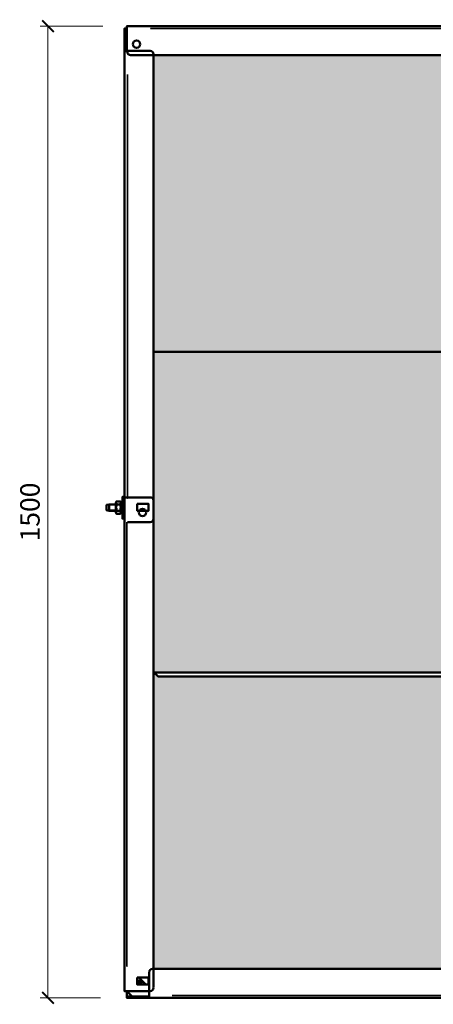
# Model space of a CAD drawing. Units: millimetres. Extents: x -25657 to -3213, y -9720 to -657.
# Drawn here: x -7292 to -6654, y -9702 to -8182 of the extents above; entities that cross this region are included whole.
import ezdxf

# ---------------------------------------------------------------- set-up
doc = ezdxf.new("R2010")
doc.units = ezdxf.units.MM
for name, color, linetype, lineweight in [('SA_stavajici_STENY_SRAF', 252, 'Continuous', 18), ('TOPWET_KOTY', 30, 'Continuous', 13), ('TOPWET_PRVEK_TLUSTOU', 142, 'Continuous', 30)]:
    doc.layers.add(name, color=color, linetype=linetype, lineweight=lineweight)
doc.styles.get("Standard").update_dxf_attribs({"font": 'simplex.shx', "width": 0.8})
doc.dimstyles.new('ISO-TW_20', dxfattribs={"dimscale": 12, "dimtxt": 2.5, "dimasz": 1.5, "dimexe": 1, "dimexo": 0, "dimgap": 0.75, "dimtad": 1, "dimdec": 0, "dimtxsty": 'Standard', "dimblk": 'ARCHTICK', "dimcen": 0.5, "dimclrd": 256, "dimclre": 256, "dimclrt": 256, "dimadec": 0, "dimazin": 0, "dimtfac": 1, "dimtdec": 0, "dimtmove": 1, "dimatfit": 3, "dimldrblk": 'DOT', "dimfxl": 1, "dimtzin": 0, "dimlwd": -1, "dimlwe": -1, "dimarcsym": 0})

# ---------------------------------------------------------------- blocks, each defined once
blk = doc.blocks.new('_ArchTick')
at = {"color": 0, "linetype": 'ByBlock', "const_width": 0.15}
blk.add_lwpolyline([(-0.5, -0.5), (0.5, 0.5)], dxfattribs=at)
blk = doc.blocks.new('*D70')
at = {"layer": 'Defpoints', "color": 0, "ltscale": 20, "transparency": 16777216}
for p in [(-7164.1, -8192.1), (-7248.6, -9692.1), (-7167.6, -9692.1)]:
    blk.add_point(p, dxfattribs=at)
at = {"layer": 'TOPWET_KOTY', "ltscale": 20, "transparency": 16777216}
for p, q in [((-7164.1, -8192.1), (-7260.6, -8192.1)), ((-7248.6, -8192.1), (-7248.6, -9692.1)), ((-7167.6, -9692.1), (-7260.6, -9692.1))]:
    blk.add_line(p, q, dxfattribs=at)
at = {"layer": 'TOPWET_KOTY', "ltscale": 20, "transparency": 16777216, "xscale": 18, "yscale": 18, "zscale": 18}
for p, rotation in [((-7248.6, -8192.1), 90), ((-7248.6, -9692.1), 270)]:
    blk.add_blockref('_ArchTick', p, dxfattribs=dict(at, rotation=rotation))
at = {"layer": 'TOPWET_KOTY', "ltscale": 20, "transparency": 16777216, "insert": (-7272.6, -8942.1), "char_height": 30, "attachment_point": 5, "rotation": 90}
blk.add_mtext('1500', dxfattribs=at)
blk = doc.blocks.new('_Dot')
at = {"color": 0, "linetype": 'ByBlock', "lineweight": -2}
blk.add_line((-0.5, 0), (-1, 0), dxfattribs=at)
at = {"color": 0, "linetype": 'ByBlock', "const_width": 0.5}
blk.add_lwpolyline([(-0.25, 0, 1), (0.25, 0, 1)], format="xyb", close=True, dxfattribs=at)

msp = doc.modelspace()

# ---------------------------------------------------------------- hatches: boundary and pattern name
at = {"layer": 'SA_stavajici_STENY_SRAF', "ltscale": 20, "true_color": 0xcccccc}
h = msp.add_hatch(color=254, dxfattribs=at)
h.dxf.hatch_style = 1
h.paths.add_polyline_path([(-6634.3, -8237), (-7085.6, -8237), (-7085.6, -8695.1), (-6634.3, -8695.1)])
h.paths.add_polyline_path([(-6133.5, -8244.8), (-6140.5, -8237), (-6627.5, -8237), (-6627.5, -8695.1), (-6133.5, -8695.1)])
h.paths.add_polyline_path([(-5677.8, -8237), (-6133.5, -8237), (-6133.5, -8695.1), (-5677.8, -8695.1)])
h.paths.add_polyline_path([(-5677.8, -8702.6), (-5685.4, -8695.1), (-6135.9, -8695.1), (-6135.9, -9189.9), (-5677.8, -9189.9)])
h.paths.add_polyline_path([(-5677.8, -9195.9), (-6135.9, -9195.9), (-6135.9, -9648), (-5677.8, -9648)])
edge = h.paths.add_edge_path()
edge.add_line((-6135.9, -9189.9), (-6627.5, -9189.9))
edge.add_line((-6627.5, -9189.9), (-6627.5, -9647.2))
edge.add_line((-6627.5, -9647.2), (-6366.2, -9647.2))
edge.add_spline(control_points=[(-6367.2, -9648), (-6365.8, -9648.8), (-6364.9, -9650.4), (-6364.9, -9652.1)], knot_values=[0, 0, 0, 0, 0.635355, 0.635355, 0.635355, 0.635355], degree=3, periodic=0)
edge.add_line((-6366, -9648), (-6135.9, -9648))
edge.add_line((-6135.9, -9648), (-6135.9, -9189.9))
h.paths.add_polyline_path([(-6636.7, -9195.9), (-7078.6, -9195.9), (-7085.6, -9189.9), (-7085.6, -9647.2), (-6630.5, -9647.2), (-6636.7, -9641)])
h.paths.add_polyline_path([(-6627.5, -8695.1), (-7085.6, -8695.1), (-7085.6, -9189.1), (-7084.8, -9189.9), (-6627.5, -9189.9)])

# ---------------------------------------------------------------- linework, layer by layer
at = {"layer": 'TOPWET_PRVEK_TLUSTOU', "linetype": 'Continuous', "lineweight": 50}
for points in [[(-7126.8, -8195.9), (-7126.8, -8192.1), (-6399.3, -8192.1)], [(-7128.3, -8201.2), (-7128.3, -8195.9), (-7130.5, -8195.9), (-7130.5, -8201.2)], [(-7126.8, -8230.3), (-7130.5, -8230.3), (-7130.5, -8201.2)], [(-7128.3, -8195.9), (-7126.8, -8195.9), (-7126.8, -8195.9)], [(-7128.3, -8201.2), (-7128.3, -8230.3), (-7128.3, -8230.3)], [(-7127.5, -8204.2), (-7126.8, -8202.8), (-7126.8, -8202.8)], [(-7126.8, -8232.5), (-7126.8, -8195.9), (-7126.8, -8195.9)], [(-7130.5, -8919.5), (-7130.5, -8230.3), (-7130.5, -8230.3)], [(-7090.2, -8230.3), (-7126, -8230.3), (-7126, -8230.3)], [(-6403.9, -8237), (-7121.4, -8237), (-7121.4, -8237)], [(-7085.6, -8234.8), (-7085.6, -8952.3), (-7085.6, -8952.3)], [(-7085.6, -8695.1), (-6627.5, -8695.1), (-6627.5, -8237)], [(-7085.6, -8695.1), (-6627.5, -8695.1), (-6627.5, -9195.9), (-7078.6, -9195.9), (-7085.6, -9189.1)], [(-7130.5, -8952.3), (-7133.7, -8952.3), (-7133.7, -8918.7), (-7130.5, -8918.7)], [(-7130.5, -8919.5), (-7130.5, -8918.7), (-7130.5, -8918.7)], [(-7126.8, -9681.6), (-7130.5, -9681.6), (-7130.5, -8919.5), (-7126.8, -8919.5)], [(-7090.2, -8919.5), (-7126.8, -8919.5), (-7126.8, -8919.5)], [(-7143.7, -8930.3), (-7154.2, -8930.3), (-7158.2, -8931.1), (-7158.2, -8939.4), (-7154.2, -8940.2), (-7143.7, -8940.2)], [(-7154.2, -8940.2), (-7154.2, -8930.3), (-7154.2, -8930.3)], [(-7142.9, -8925.7), (-7142.9, -8925.7), (-7142.9, -8926.5), (-7143.7, -8928.1), (-7142.9, -8928.7), (-7142.9, -8929.5), (-7142.9, -8930.3), (-7142.9, -8931.9), (-7142.9, -8932.7), (-7143.7, -8934.8), (-7142.9, -8937.2), (-7142.9, -8938.6), (-7142.9, -8940.2), (-7142.9, -8941), (-7142.9, -8941.8), (-7143.7, -8942.4), (-7142.9, -8944), (-7142.9, -8944), (-7142.9, -8944.8)], [(-7143.7, -8927.3), (-7142.9, -8925.7), (-7142.9, -8925.7)], [(-7143.7, -8942.4), (-7143.7, -8927.3), (-7143.7, -8927.3)], [(-7142.9, -8925.7), (-7136.7, -8925.7), (-7136.7, -8925.7)], [(-7142.9, -8930.3), (-7136.7, -8930.3), (-7136.7, -8930.3)], [(-7136.7, -8944.8), (-7136.7, -8944), (-7136.7, -8944), (-7135.9, -8942.4), (-7136.7, -8941.8), (-7136.7, -8941), (-7136.7, -8940.2), (-7136.7, -8938.6), (-7136.7, -8937.2), (-7135.9, -8934.8), (-7136.7, -8932.7), (-7136.7, -8931.9), (-7136.7, -8930.3), (-7136.7, -8929.5), (-7136.7, -8928.7), (-7135.9, -8928.1), (-7136.7, -8926.5), (-7136.7, -8925.7), (-7136.7, -8925.7)], [(-7135.9, -8927.3), (-7136.7, -8925.7), (-7136.7, -8925.7)], [(-7133.7, -8926.5), (-7135.9, -8926.5), (-7135.9, -8944), (-7134.3, -8944)], [(-7085.6, -9676.2), (-7085.6, -8924.9), (-7085.6, -8924.9)], [(-7143.7, -8942.4), (-7142.9, -8944.8), (-7142.9, -8944.8)], [(-7142.9, -8940.2), (-7136.7, -8940.2), (-7136.7, -8940.2)], [(-7142.9, -8944.8), (-7136.7, -8944.8), (-7136.7, -8944.8)], [(-7135.9, -8942.4), (-7136.7, -8944.8), (-7136.7, -8944.8)], [(-7134.3, -8944), (-7133.7, -8944), (-7133.7, -8944)], [(-7090.2, -8957.7), (-7126, -8957.7), (-7126, -8957.7)], [(-6627.5, -9647.2), (-6627.5, -9189.9), (-7085.6, -9189.9)], [(-7087.8, -9647.2), (-6370.3, -9647.2), (-6370.3, -9647.2)], [(-7092.4, -9652.5), (-7092.4, -9688.3), (-7092.4, -9692.1), (-7121.4, -9692.1)], [(-7110.7, -9665.5), (-7106.1, -9666.3), (-7103.9, -9671.6)], [(-7097.7, -9671.6), (-7108.5, -9660.9), (-7108.5, -9660.9)], [(-7118.4, -9689.9), (-7126.8, -9681.6), (-7126.8, -9681.6)], [(-7126.8, -9689.9), (-7126.8, -9688.3), (-7126.8, -9681.6)], [(-7126.8, -9681.6), (-7090.2, -9681.6), (-7090.2, -9681.6)], [(-7121.4, -9689.9), (-7126.8, -9689.9), (-7126.8, -9692.1), (-7121.4, -9692.1)], [(-7121.4, -9689.9), (-7092.4, -9689.9), (-7092.4, -9689.9)], [(-6398.5, -9692.1), (-7092.4, -9692.1), (-7092.4, -9692.1)]]:
    msp.add_lwpolyline(points, dxfattribs=at)
at = {"layer": 'TOPWET_PRVEK_TLUSTOU', "linetype": 'Continuous', "lineweight": 35}
for points in [[(-7129.7, -8201.2), (-7128.3, -8201.2), (-7128.3, -8201.2)], [(-7126.8, -8208.8), (-7128.3, -8207.4), (-7128.3, -8207.4)], [(-6435.1, -8195.9), (-7090.2, -8195.9), (-7090.2, -8195.9)], [(-7128.3, -8215), (-7126.8, -8216.6), (-7126.8, -8216.6)], [(-7126, -8266.9), (-7126, -8921.1), (-7126, -8921.1)], [(-7143.7, -8931.1), (-7158.2, -8931.1), (-7158.2, -8931.1)], [(-7158.2, -8939.4), (-7143.7, -8939.4), (-7143.7, -8939.4)], [(-7126.8, -8957.7), (-7126.8, -9643.4), (-7126.8, -9643.4)], [(-7056.6, -9688.3), (-6401.5, -9688.3), (-6401.5, -9688.3)]]:
    msp.add_lwpolyline(points, dxfattribs=at)
at = {"layer": 'TOPWET_PRVEK_TLUSTOU', "linetype": 'Continuous', "lineweight": 50}
for points in [[(-7110.7, -8929.5), (-7093.2, -8929.5), (-7093.2, -8940.2), (-7110.7, -8940.2)], [(-7110.7, -9660.9), (-7093.2, -9660.9), (-7093.2, -9671.6), (-7110.7, -9671.6)]]:
    msp.add_lwpolyline(points, close=True, dxfattribs=at)
for points in [[(-7127.7, -8204), (-7128.1, -8204.4), (-7128.3, -8204.8), (-7128.3, -8205.4)], [(-7126, -8232.1), (-7126, -8234.8), (-7123.8, -8237), (-7121, -8237)], [(-7085.6, -8235.2), (-7085.6, -8232.5), (-7087.8, -8230.3), (-7090.6, -8230.3)], [(-7085.6, -8924.5), (-7085.6, -8921.7), (-7087.8, -8919.5), (-7090.6, -8919.5)], [(-7090.6, -8957.7), (-7087.8, -8957.7), (-7085.6, -8955.5), (-7085.6, -8952.7)], [(-7087.4, -9647.2), (-7090.2, -9647.2), (-7092.4, -9649.4), (-7092.4, -9652.1)], [(-7107.7, -9665.9), (-7108.7, -9665.3), (-7109.9, -9664.9), (-7110.8, -9664.7)], [(-7104.1, -9671.2), (-7105.1, -9668.2), (-7107.7, -9665.9), (-7110.8, -9665.5)], [(-7107.5, -9671.4), (-7108.1, -9670), (-7109.3, -9668.8), (-7110.8, -9668.6)], [(-7108.3, -9671.4), (-7108.9, -9670.4), (-7109.9, -9669.6), (-7110.8, -9669.4)], [(-7103.3, -9671.4), (-7103.7, -9670), (-7104.3, -9668.6), (-7105.3, -9667.7)], [(-7090.6, -9681.6), (-7087.8, -9681.6), (-7085.6, -9679.2), (-7085.6, -9676.6)]]:
    msp.add_open_spline(points, degree=3, dxfattribs=at)
for points in [[(-7117.6, -8219.9), (-7117.6, -8223.1), (-7115, -8225.7), (-7111.8, -8225.7), (-7111.8, -8225.7), (-7108.7, -8225.7), (-7106.1, -8223.1), (-7106.1, -8219.9), (-7106.1, -8219.9), (-7106.1, -8216.8), (-7108.7, -8214.2), (-7111.8, -8214.2), (-7111.8, -8214.2), (-7115, -8214.2), (-7117.6, -8216.8), (-7117.6, -8219.9)], [(-7102.7, -8948.6), (-7099.5, -8948.6), (-7096.9, -8946), (-7096.9, -8942.8), (-7096.9, -8942.8), (-7096.9, -8939.6), (-7099.5, -8937.2), (-7102.7, -8937.2), (-7102.7, -8937.2), (-7105.9, -8937.2), (-7108.5, -8939.6), (-7108.5, -8942.8), (-7108.5, -8942.8), (-7108.5, -8946), (-7105.9, -8948.6), (-7102.7, -8948.6)]]:
    msp.add_open_spline(points, degree=3, knots=[0, 0, 0, 0, 0.0625, 0.0625, 0.0625, 0.062501, 0.125, 0.125, 0.125, 0.125001, 0.1875, 0.1875, 0.1875, 0.187501, 1, 1, 1, 1], dxfattribs=at)
at = {"layer": 'TOPWET_PRVEK_TLUSTOU', "linetype": 'Continuous', "lineweight": 35}
msp.add_open_spline([(-7107.7, -9670.8), (-7108.5, -9669.6), (-7109.5, -9668.8), (-7110.8, -9668.6)], degree=3, dxfattribs=at)

# ---------------------------------------------------------------- dimensions: what is measured, and where the dimension line sits
at = {"layer": 'TOPWET_KOTY', "ltscale": 20}
dim = msp.add_linear_dim(base=(-7248.6, -9692.1), p1=(-7164.1, -8192.1), p2=(-7167.6, -9692.1), angle=90, dimstyle='ISO-TW_20', dxfattribs=at)
dim.commit()
dim.dimension.update_dxf_attribs({"geometry": '*D70', "text_midpoint": (-7272.6, -8942.1)})

doc.saveas('drawing.dxf')
